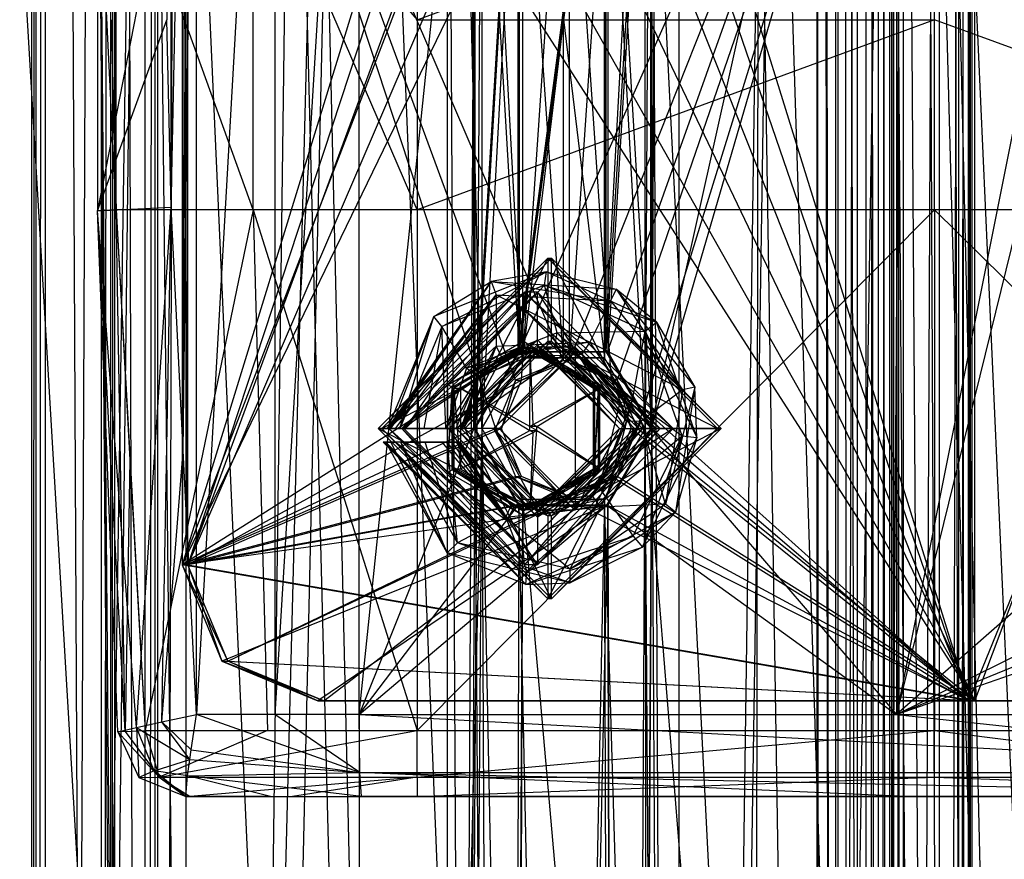
# Model space of a CAD drawing. Units: millimetres. Extents: x -7579 to 20113, y 2207 to 67750.
# Drawn here: x 6065 to 6101, y 21697 to 21728 of the extents above; entities that cross this region are included whole.
import ezdxf

# ---------------------------------------------------------------- set-up
doc = ezdxf.new("R2010")
doc.units = ezdxf.units.MM

msp = doc.modelspace()

# ---------------------------------------------------------------- linework, layer by layer
at = {"color": 7, "linetype": 'Continuous'}
for p, q in [((6065.538, 21945.3932), (6065.3823, 21510.3932)), ((6065.8816, 21945.3932), (6065.538, 21510.3932)), ((6065.8816, 21945.3932), (6067.9327, 21510.3932)), ((6068.2763, 21945.3932), (6067.9327, 21510.3932)), ((6068.432, 21945.3932), (6068.2763, 21510.3932)), ((6068.432, 21945.3932), (6069.5378, 21510.3932)), ((6070.0071, 21945.3932), (6069.5378, 21510.3932)), ((6069.9071, 21945.3932), (6069.9071, 21510.3932)), ((6080.6571, 21527.8932), (6069.9071, 21945.3932)), ((6070.0071, 21945.3932), (6070.0071, 21510.3932)), ((6071.0465, 21945.3932), (6070.0071, 21510.3932)), ((6095.7021, 21945.3932), (6089.1571, 21527.8932)), ((6094.9853, 21945.3932), (6089.1571, 21527.8932)), ((6094.9853, 21945.3932), (6094.9853, 21510.3932)), ((6096.0189, 21510.3932), (6094.9853, 21945.3932)), ((6094.9853, 21510.3932), (6096.0189, 21945.3932)), ((6098.7134, 21945.3932), (6095.7021, 21510.3932)), ((6095.7021, 21510.3932), (6095.7021, 21945.3932)), ((6095.7021, 21945.3932), (6098.7128, 21510.3932)), ((6096.0189, 21510.3932), (6096.0189, 21945.3932)), ((6096.0189, 21945.3932), (6096.4688, 21510.3932)), ((6096.0189, 21510.3932), (6096.4688, 21945.3932)), ((6096.8823, 21510.3932), (6096.4688, 21945.3932)), ((6096.4688, 21510.3932), (6096.4688, 21945.3932)), ((6096.4688, 21510.3932), (6096.8823, 21945.3932)), ((6096.8823, 21945.3932), (6096.8823, 21510.3932)), ((6097.038, 21510.3932), (6096.8823, 21945.3932)), ((6097.038, 21945.3932), (6096.8823, 21510.3932)), ((6097.038, 21510.3932), (6097.038, 21945.3932)), ((6097.3816, 21945.3932), (6097.038, 21510.3932)), ((6097.3816, 21510.3932), (6097.038, 21945.3932)), ((6097.3816, 21945.3932), (6097.3816, 21510.3932)), ((6099.4071, 21510.3932), (6097.3816, 21945.3932)), ((6097.3816, 21510.3932), (6099.4071, 21945.3932)), ((6098.7128, 21510.3932), (6098.7128, 21945.3932)), ((6099.9071, 21510.3932), (6098.7128, 21945.3932)), ((6099.9071, 21945.3932), (6098.7134, 21510.3932)), ((6098.7134, 21510.3932), (6098.7134, 21945.3932)), ((6099.4071, 21945.3932), (6099.4071, 21510.3932)), ((6099.7601, 21510.3932), (6099.4071, 21945.3932)), ((6099.4071, 21510.3932), (6099.7601, 21945.3932)), ((6099.7601, 21945.3932), (6099.9071, 21510.3932)), ((6099.7601, 21945.3932), (6099.7601, 21510.3932)), ((6099.7601, 21510.3932), (6099.9071, 21945.3932)), ((6099.9071, 21510.3932), (6099.9071, 21945.3932)), ((6080.6571, 21927.8932), (6069.9071, 21510.3932)), ((6080.6571, 21927.8932), (6071.0465, 21510.3932)), ((6080.6571, 21527.8932), (6080.6571, 21927.8932)), ((6081.6571, 21712.8932), (6080.6571, 21927.8932)), ((6089.1571, 21927.8932), (6087.9071, 21712.8932)), ((6089.1571, 21927.8932), (6088.1571, 21712.8932)), ((6089.1571, 21527.8932), (6089.1571, 21927.8932)), ((6089.1571, 21927.8932), (6095.7021, 21510.3932)), ((6104.0162, 21534.8932), (6094.9071, 21921.9576)), ((6094.9071, 21533.8288), (6094.9071, 21921.9576)), ((6065.3823, 21912.8932), (6065.3823, 21542.8932)), ((6065.538, 21912.8932), (6065.538, 21542.8932)), ((6065.8816, 21912.8932), (6065.8816, 21542.8932)), ((6067.9327, 21912.8932), (6067.9327, 21542.8932)), ((6068.2763, 21912.8932), (6068.2763, 21542.8932)), ((6068.432, 21912.8932), (6068.432, 21542.8932)), ((6069.5378, 21912.8932), (6069.5378, 21542.8932)), ((6071.0465, 21912.8932), (6071.0465, 21542.8932)), ((6094.9071, 21533.8288), (6094.2189, 21912.8932)), ((6094.2783, 21542.8932), (6094.2189, 21912.8932)), ((6094.2189, 21542.8932), (6094.2189, 21912.8932)), ((6094.9853, 21510.3932), (6094.2189, 21912.8932)), ((6094.9071, 21533.8288), (6094.2783, 21912.8932)), ((6097.2648, 21790.9578), (6095.3064, 21665.9356)), ((6097.2648, 21790.9578), (6102.6283, 21671.1769)), ((6097.2648, 21790.9578), (6100.5394, 21670.0572)), ((6097.2648, 21790.9578), (6098.0997, 21668.352)), ((6069.6129, 21779.0316), (6068.2848, 21690.8826)), ((6069.6129, 21779.0316), (6068.37, 21678.0751)), ((6069.6129, 21779.0316), (6074.0434, 21680.8977)), ((6069.6129, 21779.0316), (6070.6796, 21680.6173)), ((6067.5489, 21774.0643), (6067.2055, 21694.3664)), ((6067.5489, 21774.0643), (6068.2848, 21690.8826)), ((6067.5489, 21774.0643), (6068.2001, 21692.8622)), ((6075.2547, 21773.596), (6074.0434, 21680.8977)), ((6075.2547, 21773.596), (6077.4071, 21681.1781)), ((6095.3064, 21665.9356), (6095.2521, 21773.5529)), ((6062.6131, 21772.0283), (6067.2055, 21694.3664)), ((6077.4071, 21767.3899), (6081.0462, 21677.3995)), ((6091.97, 21662.7454), (6092.0995, 21766.3053)), ((6095.3064, 21665.9356), (6092.0995, 21766.3053)), ((6080.5874, 21764.7493), (6081.0462, 21677.3995)), ((6081.9071, 21712.8932), (6080.5874, 21764.7493)), ((6070.9508, 21712.0726), (6071.4383, 21753.3932)), ((6071.4383, 21702.3932), (6071.4383, 21753.3932)), ((6074.319, 21753.3932), (6071.4383, 21702.3932)), ((6077.4071, 21753.3932), (6074.319, 21702.3932)), ((6074.319, 21753.3932), (6074.319, 21702.3932)), ((6077.4071, 21702.3932), (6077.4071, 21753.3932)), ((6088.1124, 21712.8932), (6097.1338, 21753.3932)), ((6097.1338, 21753.3932), (6097.1338, 21702.3932)), ((6076.106, 21752.8932), (6100.0147, 21702.8932)), ((6083.2875, 21715.7066), (6099.7968, 21752.8932)), ((6100.0147, 21752.8932), (6085.125, 21715.3932)), ((6086.5268, 21715.7066), (6099.7968, 21752.8932)), ((6100.0147, 21752.8932), (6086.8857, 21714.6605)), ((6100.0147, 21752.8932), (6087.6155, 21712.8932)), ((6088.1448, 21712.8932), (6099.7968, 21752.8932)), ((6099.7968, 21702.8932), (6120.1882, 21752.8932)), ((6099.7968, 21702.8932), (6099.7968, 21752.8932)), ((6100.0147, 21702.8932), (6118.7069, 21752.8932)), ((6100.0147, 21702.8932), (6100.0147, 21752.8932)), ((6072.5839, 21751.4287), (6100.0147, 21702.8932)), ((6071.125, 21747.8932), (6070.9071, 21707.8932)), ((6070.9071, 21747.8932), (6070.9071, 21707.8932)), ((6071.125, 21707.8932), (6070.9071, 21747.8932)), ((6083.1465, 21714.6605), (6070.9071, 21747.8932)), ((6070.9071, 21747.8932), (6082.4167, 21712.8932)), ((6084.9071, 21715.3932), (6070.9071, 21747.8932)), ((6071.125, 21707.8932), (6071.125, 21747.8932)), ((6071.125, 21747.8932), (6100.0147, 21702.8932)), ((6070.512, 21721.018), (6070.9508, 21743.7137)), ((6070.9508, 21712.0726), (6070.9508, 21743.7137)), ((6081.6695, 21742.8932), (6070.9071, 21707.8932)), ((6082.6346, 21742.8932), (6071.125, 21707.8932)), ((6077.4071, 21702.3932), (6081.6231, 21742.8932)), ((6081.6571, 21742.8932), (6080.6571, 21527.8932)), ((6081.9071, 21742.8932), (6080.6571, 21527.8932)), ((6081.6231, 21712.8932), (6081.6231, 21742.8932)), ((6081.6571, 21742.8932), (6081.6571, 21712.8932)), ((6081.6571, 21742.8932), (6083.2843, 21715.709)), ((6081.9071, 21742.8932), (6081.9071, 21712.8932)), ((6081.9071, 21742.8932), (6083.4028, 21715.4878)), ((6086.4128, 21715.4874), (6087.9071, 21742.8932)), ((6086.4796, 21715.7149), (6088.1124, 21742.8932)), ((6088.1571, 21742.8932), (6086.5436, 21715.7011)), ((6087.3976, 21742.8932), (6099.7968, 21702.8932)), ((6087.9071, 21712.8932), (6087.9071, 21742.8932)), ((6091.97, 21662.7454), (6087.9071, 21742.8932)), ((6088.1124, 21712.8932), (6088.1124, 21742.8932)), ((6088.1571, 21742.8932), (6088.1571, 21712.8932)), ((6088.1571, 21742.8932), (6089.1571, 21527.8932)), ((6083.3644, 21741.1258), (6071.125, 21707.8932)), ((6084.9071, 21715.3932), (6083.1465, 21741.1258)), ((6085.125, 21715.3932), (6086.8857, 21741.1258)), ((6086.6678, 21741.1258), (6099.7968, 21702.8932)), ((6085.125, 21740.3932), (6071.125, 21707.8932)), ((6083.402, 21740.299), (6081.9071, 21712.8932)), ((6083.3644, 21714.6605), (6085.125, 21740.3932)), ((6083.402, 21740.299), (6083.402, 21715.4874)), ((6086.4128, 21740.2989), (6083.402, 21715.4874)), ((6083.4028, 21740.2985), (6086.4113, 21715.4883)), ((6083.4028, 21740.2985), (6083.4028, 21715.4878)), ((6084.9071, 21715.3932), (6084.9071, 21740.3932)), ((6086.6678, 21714.6605), (6084.9071, 21740.3932)), ((6084.9071, 21740.3932), (6099.7968, 21702.8932)), ((6085.125, 21715.3932), (6085.125, 21740.3932)), ((6086.4113, 21740.298), (6087.9071, 21712.8932)), ((6086.4113, 21740.298), (6086.4113, 21715.4883)), ((6086.4128, 21715.4874), (6086.4128, 21740.2989)), ((6086.5268, 21740.0797), (6070.9071, 21707.8932)), ((6083.2875, 21740.0797), (6070.9071, 21707.8932)), ((6081.6231, 21712.8932), (6083.2521, 21740.0754)), ((6083.2726, 21740.0842), (6081.6571, 21712.8932)), ((6083.2521, 21715.7109), (6083.2521, 21740.0754)), ((6083.2521, 21715.7109), (6086.4796, 21740.0715)), ((6083.2726, 21740.0842), (6083.2843, 21715.709)), ((6083.2726, 21740.0841), (6083.2843, 21715.709)), ((6086.5319, 21740.0784), (6083.2843, 21715.709)), ((6086.5318, 21740.0784), (6083.2843, 21715.709)), ((6083.2875, 21715.7066), (6086.5268, 21740.0797)), ((6086.4796, 21715.7149), (6086.4796, 21740.0715)), ((6086.5318, 21740.0784), (6086.5435, 21715.7012)), ((6088.1571, 21712.8932), (6086.5318, 21740.0784)), ((6086.5319, 21740.0784), (6086.5436, 21715.7011)), ((6103.8022, 21735.8398), (6097.1338, 21702.3932)), ((6067.8011, 21734.9023), (6067.8011, 21720.884)), ((6068.4857, 21720.9133), (6067.8011, 21734.9023)), ((6070.512, 21734.7684), (6067.8011, 21720.884)), ((6068.4857, 21720.9133), (6068.4857, 21734.8731)), ((6073.5156, 21720.9133), (6068.4857, 21734.8731)), ((6070.512, 21734.7684), (6070.3462, 21727.8941)), ((6070.512, 21721.018), (6070.512, 21734.7684)), ((6073.5156, 21734.8731), (6079.5341, 21727.8932)), ((6073.5156, 21720.9133), (6073.5156, 21734.8731)), ((6079.5341, 21720.9133), (6073.5156, 21734.8731)), ((6079.5341, 21734.8731), (6079.5341, 21727.8932)), ((6079.5341, 21727.8932), (6098.533, 21734.8731)), ((6098.533, 21727.8932), (6098.533, 21734.8731)), ((6067.8011, 21720.884), (6070.3462, 21727.8941)), ((6068.2992, 21727.8941), (6068.4857, 21720.9133)), ((6070.512, 21721.018), (6070.3462, 21727.8941)), ((6098.533, 21727.8932), (6079.5341, 21720.9133)), ((6079.5341, 21727.8932), (6098.533, 21727.8932)), ((6079.5341, 21727.8932), (6079.5341, 21720.9133)), ((6098.533, 21720.9133), (6098.533, 21727.8932)), ((6117.4998, 21720.9133), (6098.533, 21727.8932)), ((6103.2779, 21727.39), (6097.1338, 21702.3932)), ((6067.8011, 21720.884), (6070.512, 21721.018)), ((6069.2363, 21701.9221), (6070.512, 21721.018)), ((6070.1705, 21702.1233), (6070.512, 21721.018)), ((6070.9508, 21712.0726), (6070.512, 21721.018)), ((6068.4857, 21720.9133), (6067.8011, 21720.884)), ((6069.2363, 21701.9221), (6067.8011, 21720.884)), ((6068.5452, 21701.765), (6067.8011, 21720.884)), ((6068.8215, 21701.7755), (6067.8011, 21720.884)), ((6068.4857, 21720.9133), (6069.5584, 21701.8059)), ((6073.5156, 21720.9133), (6068.4857, 21720.9133)), ((6068.4857, 21720.9133), (6068.9908, 21711.7431)), ((6068.8215, 21701.7755), (6068.4857, 21720.9133)), ((6073.5156, 21720.9133), (6069.5584, 21701.8059)), ((6073.5156, 21720.9133), (6079.5341, 21701.8059)), ((6079.5341, 21720.9133), (6073.5156, 21720.9133)), ((6073.5156, 21720.9133), (6074.0439, 21701.8059)), ((6098.533, 21720.9133), (6079.5341, 21701.8059)), ((6098.533, 21720.9133), (6079.5341, 21720.9133)), ((6079.5341, 21720.9133), (6079.5341, 21701.8059)), ((6098.533, 21720.9133), (6117.9183, 21701.8059)), ((6117.4998, 21720.9133), (6098.533, 21720.9133)), ((6098.533, 21720.9133), (6098.533, 21701.8059)), ((6084.4714, 21719.1432), (6078.1057, 21712.8932)), ((6084.3319, 21719.1432), (6078.1057, 21712.8932)), ((6078.2452, 21712.8932), (6084.4714, 21719.1432)), ((6084.3319, 21719.1432), (6081.1441, 21712.8932)), ((6084.3319, 21719.1432), (6084.4714, 21719.1432)), ((6084.3319, 21719.1432), (6084.3319, 21716.0931)), ((6084.3319, 21719.1432), (6090.6976, 21712.8932)), ((6090.5581, 21712.8932), (6084.3319, 21719.1432)), ((6084.4714, 21716.0931), (6084.4714, 21719.1432)), ((6087.6592, 21712.8932), (6084.4714, 21719.1432)), ((6090.6976, 21712.8932), (6084.4714, 21719.1432)), ((6084.2812, 21718.6446), (6080.1444, 21716.9986)), ((6080.4449, 21716.6394), (6084.2812, 21718.6446)), ((6084.2812, 21718.6446), (6082.2539, 21718.2826)), ((6084.2128, 21718.1465), (6084.2812, 21718.6446)), ((6088.3264, 21716.7908), (6084.2812, 21718.6446)), ((6084.2812, 21718.6446), (6086.8437, 21718.0079)), ((6078.4524, 21712.8932), (6082.2539, 21718.2826)), ((6078.5066, 21712.8932), (6082.2539, 21718.2826)), ((6082.2539, 21718.2826), (6078.5599, 21712.8932)), ((6080.1444, 21716.9986), (6082.2539, 21718.2826)), ((6084.2128, 21718.1465), (6080.4449, 21716.6394)), ((6081.345, 21715.1103), (6084.2128, 21718.1465)), ((6082.2539, 21718.2826), (6086.8437, 21718.0079)), ((6082.2539, 21718.2826), (6086.6317, 21717.5775)), ((6082.2539, 21718.2826), (6082.444, 21717.8036)), ((6084.2128, 21718.1465), (6088.3264, 21716.7908)), ((6087.9046, 21716.467), (6084.2128, 21718.1465)), ((6084.6793, 21716.4023), (6084.2128, 21718.1465)), ((6078.4995, 21712.8932), (6083.4805, 21717.8932)), ((6078.4995, 21712.8932), (6083.9511, 21717.8932)), ((6078.5599, 21712.8932), (6082.444, 21717.8036)), ((6078.737, 21712.8932), (6082.444, 21717.8036)), ((6078.9702, 21712.8932), (6083.9511, 21717.8932)), ((6079.0449, 21712.8932), (6083.4805, 21717.8932)), ((6082.444, 21717.8036), (6079.1017, 21712.8932)), ((6082.444, 21717.8036), (6082.4401, 21715.9122)), ((6082.444, 21717.8036), (6086.6317, 21717.5775)), ((6082.444, 21717.8036), (6085.8737, 21716.0572)), ((6083.4282, 21717.2932), (6083.4805, 21717.8932)), ((6083.9511, 21717.8932), (6083.4805, 21717.8932)), ((6083.4805, 21717.8932), (6088.9321, 21712.8932)), ((6083.4805, 21717.8932), (6088.4615, 21712.8932)), ((6083.9511, 21717.8932), (6087.1888, 21712.8932)), ((6083.9511, 21716.1432), (6083.9511, 21717.8932)), ((6083.9511, 21717.8932), (6088.9321, 21712.8932)), ((6086.8437, 21718.0079), (6086.6317, 21717.5775)), ((6088.3264, 21716.7908), (6086.8437, 21718.0079)), ((6086.8437, 21718.0079), (6089.7274, 21714.4049)), ((6086.8437, 21718.0079), (6089.2815, 21714.3065)), ((6086.6317, 21717.5775), (6085.8737, 21716.0572)), ((6086.6317, 21717.5775), (6089.2815, 21714.3065)), ((6080.1444, 21716.9986), (6078.4524, 21712.8932)), ((6080.1444, 21716.9986), (6078.5662, 21712.8932)), ((6078.9052, 21712.8932), (6080.1444, 21716.9986)), ((6079.0449, 21712.8932), (6083.4282, 21717.2932)), ((6080.4449, 21716.6394), (6080.1444, 21716.9986)), ((6080.6687, 21714.4924), (6083.4282, 21717.2932)), ((6083.4282, 21717.2932), (6088.4615, 21712.8932)), ((6083.4282, 21717.2932), (6087.8115, 21712.8932)), ((6083.4282, 21717.2932), (6086.1877, 21714.4924)), ((6083.4282, 21716.0917), (6083.4282, 21717.2932)), ((6080.4449, 21716.6394), (6078.9052, 21712.8932)), ((6080.4449, 21716.6394), (6079.7791, 21712.8932)), ((6081.345, 21715.1103), (6080.4449, 21716.6394)), ((6080.5936, 21712.8932), (6080.4449, 21716.6394)), ((6087.9046, 21716.467), (6088.3264, 21716.7908)), ((6089.8084, 21712.5675), (6088.3264, 21716.7908)), ((6088.3264, 21716.7908), (6089.7274, 21714.4049)), ((6084.6793, 21716.4023), (6081.345, 21715.1103)), ((6084.5955, 21715.9134), (6084.6793, 21716.4023)), ((6084.6793, 21716.4023), (6087.9046, 21716.467)), ((6087.439, 21713.948), (6084.6793, 21716.4023)), ((6086.9884, 21713.8487), (6084.6793, 21716.4023)), ((6087.439, 21713.948), (6087.9046, 21716.467)), ((6087.9046, 21716.467), (6089.8084, 21712.5675)), ((6089.2703, 21712.6216), (6087.9046, 21716.467)), ((6084.4714, 21716.0931), (6078.2452, 21712.8932)), ((6078.9702, 21712.8932), (6083.9511, 21716.1432)), ((6079.1017, 21712.8932), (6082.4401, 21715.9122)), ((6080.6687, 21714.4924), (6083.4282, 21716.0917)), ((6083.4338, 21715.9215), (6080.6687, 21714.4924)), ((6080.7135, 21712.8932), (6083.9511, 21716.1432)), ((6080.7135, 21712.8932), (6083.9575, 21715.9664)), ((6080.7952, 21712.8932), (6082.4401, 21715.9122)), ((6080.8212, 21714.4073), (6083.4338, 21715.9215)), ((6081.1441, 21712.8932), (6084.3319, 21716.0931)), ((6082.4401, 21715.9122), (6081.2491, 21712.8932)), ((6081.2835, 21712.8932), (6084.4714, 21716.0931)), ((6081.2835, 21712.8932), (6084.3319, 21716.0931)), ((6084.5955, 21715.9134), (6081.345, 21715.1103)), ((6084.5955, 21715.9134), (6081.7671, 21714.7796)), ((6082.4401, 21715.9122), (6085.8737, 21716.0572)), ((6082.4401, 21715.9122), (6082.6488, 21715.4815)), ((6085.8737, 21716.0572), (6082.6488, 21715.4815)), ((6082.6488, 21715.4815), (6084.5955, 21715.9134)), ((6083.4338, 21715.9215), (6083.4282, 21716.0917)), ((6086.0465, 21714.4073), (6083.4282, 21716.0917)), ((6083.4282, 21716.0917), (6086.1877, 21714.4924)), ((6083.4456, 21715.8608), (6083.4338, 21715.9215)), ((6083.4338, 21715.9215), (6086.0465, 21714.4073)), ((6086.0059, 21714.377), (6083.4338, 21715.9215)), ((6083.9575, 21715.9664), (6083.9511, 21716.1432)), ((6083.9511, 21716.1432), (6086.9615, 21712.8932)), ((6083.9511, 21716.1432), (6087.1888, 21712.8932)), ((6083.9729, 21715.8932), (6083.9575, 21715.9664)), ((6083.9575, 21715.9664), (6086.9615, 21712.8932)), ((6084.3319, 21716.0931), (6084.4714, 21716.0931)), ((6084.3319, 21716.0931), (6087.5197, 21712.8932)), ((6084.3319, 21716.0931), (6090.5581, 21712.8932)), ((6084.4714, 21716.0931), (6087.6592, 21712.8932)), ((6087.5197, 21712.8932), (6084.4714, 21716.0931)), ((6086.9884, 21713.8487), (6084.5955, 21715.9134)), ((6085.5838, 21715.6223), (6084.5955, 21715.9134)), ((6085.8737, 21716.0572), (6085.5838, 21715.6223)), ((6089.2815, 21714.3065), (6085.8737, 21716.0572)), ((6085.8737, 21716.0572), (6087.7653, 21713.1564)), ((6083.2875, 21715.7066), (6070.9071, 21707.8932)), ((6080.7135, 21712.8932), (6083.9729, 21715.8932)), ((6083.4456, 21715.8608), (6080.8212, 21714.4073)), ((6083.4456, 21715.8608), (6080.8854, 21714.377)), ((6083.9729, 21715.8932), (6080.9843, 21712.8932)), ((6085.3291, 21715.8932), (6080.9843, 21712.8932)), ((6083.6897, 21715.8608), (6081.1294, 21714.377)), ((6081.1294, 21714.377), (6083.4456, 21715.8608)), ((6083.2521, 21715.7109), (6081.6231, 21712.8932)), ((6083.2843, 21715.709), (6081.6571, 21712.8932)), ((6081.6571, 21712.8932), (6083.2843, 21715.709)), ((6083.2521, 21715.7109), (6081.6695, 21712.8932)), ((6083.2875, 21715.7066), (6081.6695, 21712.8932)), ((6082.3405, 21712.8932), (6085.3291, 21715.8932)), ((6085.3456, 21715.7037), (6082.3405, 21712.8932)), ((6082.5458, 21712.8932), (6085.3456, 21715.7037)), ((6082.6488, 21715.4815), (6085.5838, 21715.6223)), ((6086.4796, 21715.7149), (6083.2521, 21715.7109)), ((6083.2875, 21715.7066), (6083.2521, 21715.7109)), ((6083.2843, 21715.709), (6083.2843, 21715.709)), ((6086.5436, 21715.7011), (6083.2843, 21715.709)), ((6086.5436, 21715.7011), (6083.2843, 21715.709)), ((6083.2843, 21715.709), (6086.5435, 21715.7012)), ((6083.2875, 21715.7066), (6086.4796, 21715.7149)), ((6083.2875, 21715.7066), (6086.5268, 21715.7066)), ((6083.6897, 21715.8608), (6083.4456, 21715.8608)), ((6086.0059, 21714.377), (6083.4456, 21715.8608)), ((6083.6737, 21712.9674), (6083.6897, 21715.8608)), ((6083.8017, 21713.0416), (6083.6897, 21715.8608)), ((6086.2499, 21714.377), (6083.6897, 21715.8608)), ((6083.6897, 21715.8608), (6086.0059, 21714.377)), ((6083.9729, 21715.8932), (6085.3291, 21715.8932)), ((6083.9729, 21715.8932), (6088.3177, 21712.8932)), ((6086.9615, 21712.8932), (6083.9729, 21715.8932)), ((6085.3456, 21715.7037), (6085.3291, 21715.8932)), ((6085.3291, 21715.8932), (6088.1455, 21712.8932)), ((6085.3291, 21715.8932), (6088.3177, 21712.8932)), ((6088.1455, 21712.8932), (6085.3456, 21715.7037)), ((6085.3456, 21710.0826), (6085.3456, 21715.7037)), ((6087.2225, 21713.1544), (6085.5838, 21715.6223)), ((6085.5838, 21715.6223), (6086.9884, 21713.8487)), ((6085.5838, 21715.6223), (6087.7653, 21713.1564)), ((6086.5268, 21715.7066), (6086.4796, 21715.7149)), ((6088.1124, 21712.8932), (6086.4796, 21715.7149)), ((6086.5268, 21715.7066), (6088.1124, 21712.8932)), ((6086.5268, 21715.7066), (6088.1448, 21712.8932)), ((6086.5435, 21715.7012), (6088.1571, 21712.8932)), ((6086.5436, 21715.7011), (6086.5435, 21715.7012)), ((6088.1571, 21712.8932), (6086.5436, 21715.7011)), ((6081.2491, 21712.8932), (6082.6488, 21715.4815)), ((6082.6488, 21715.4815), (6081.7671, 21714.7796)), ((6081.9071, 21712.8932), (6083.4028, 21715.4878)), ((6083.402, 21715.4874), (6081.9071, 21712.8932)), ((6084.9071, 21715.3932), (6083.1465, 21714.6605)), ((6083.3644, 21714.6605), (6085.125, 21715.3932)), ((6084.9071, 21715.3932), (6083.3644, 21714.6605)), ((6083.402, 21715.4874), (6083.4028, 21715.4878)), ((6086.4128, 21715.4874), (6083.402, 21715.4874)), ((6083.4028, 21715.4878), (6086.4113, 21715.4883)), ((6083.4028, 21715.4878), (6086.4128, 21715.4874)), ((6084.9071, 21715.3932), (6085.125, 21715.3932)), ((6086.6678, 21714.6605), (6084.9071, 21715.3932)), ((6085.125, 21715.3932), (6086.8857, 21714.6605)), ((6086.6678, 21714.6605), (6085.125, 21715.3932)), ((6087.9071, 21712.8932), (6086.4113, 21715.4883)), ((6086.4113, 21715.4883), (6086.4128, 21715.4874)), ((6087.9071, 21712.8932), (6086.4128, 21715.4874)), ((6081.345, 21715.1103), (6080.5936, 21712.8932)), ((6081.7671, 21714.7796), (6081.345, 21715.1103)), ((6083.3644, 21714.6605), (6071.125, 21707.8932)), ((6080.6687, 21714.4924), (6079.0449, 21712.8932)), ((6081.7671, 21714.7796), (6080.5936, 21712.8932)), ((6080.6687, 21711.2939), (6080.6687, 21714.4924)), ((6080.8212, 21714.4073), (6080.6687, 21714.4924)), ((6081.7671, 21714.7796), (6080.9588, 21712.8932)), ((6081.7671, 21714.7796), (6081.1382, 21712.8932)), ((6081.1945, 21712.8932), (6081.7671, 21714.7796)), ((6081.2491, 21712.8932), (6081.7671, 21714.7796)), ((6083.1465, 21714.6605), (6082.4167, 21712.8932)), ((6082.6346, 21712.8932), (6083.3644, 21714.6605)), ((6083.1465, 21714.6605), (6082.6346, 21712.8932)), ((6083.1465, 21714.6605), (6083.3644, 21714.6605)), ((6086.0465, 21714.4073), (6086.1877, 21714.4924)), ((6086.1877, 21714.4924), (6086.0465, 21711.379)), ((6086.1877, 21714.4924), (6087.8115, 21712.8932)), ((6086.1877, 21714.4924), (6086.1877, 21711.2939)), ((6086.6678, 21714.6605), (6087.3976, 21712.8932)), ((6086.6678, 21714.6605), (6099.7968, 21702.8932)), ((6086.8857, 21714.6605), (6086.6678, 21714.6605)), ((6086.8857, 21714.6605), (6087.6155, 21712.8932)), ((6086.8857, 21714.6605), (6087.3976, 21712.8932)), ((6080.6687, 21711.2939), (6080.8212, 21714.4073)), ((6080.8212, 21711.379), (6080.8212, 21714.4073)), ((6080.8212, 21714.4073), (6080.8854, 21714.377)), ((6080.8212, 21711.379), (6080.8854, 21714.377)), ((6080.8854, 21714.377), (6081.1294, 21714.377)), ((6080.8854, 21714.377), (6081.1294, 21711.4094)), ((6080.8854, 21714.377), (6080.8854, 21711.4094)), ((6081.1294, 21714.377), (6083.6737, 21712.819)), ((6083.6737, 21712.9674), (6081.1294, 21714.377)), ((6081.1294, 21714.377), (6081.1294, 21711.4094)), ((6083.8017, 21713.0416), (6086.2499, 21714.377)), ((6083.9297, 21712.9674), (6086.2499, 21714.377)), ((6086.0059, 21711.4094), (6086.0465, 21714.4073)), ((6086.0059, 21714.377), (6086.0465, 21714.4073)), ((6086.2499, 21714.377), (6086.0059, 21714.377)), ((6086.0059, 21711.4094), (6086.0059, 21714.377)), ((6086.2499, 21714.377), (6086.0059, 21711.4094)), ((6086.0465, 21714.4073), (6086.0465, 21711.379)), ((6086.2499, 21711.4094), (6086.2499, 21714.377)), ((6089.2815, 21714.3065), (6087.7653, 21713.1564)), ((6089.7274, 21714.4049), (6088.6586, 21710.1176)), ((6089.2815, 21714.3065), (6088.6586, 21710.1176)), ((6089.7274, 21714.4049), (6089.0163, 21709.8191)), ((6089.7274, 21714.4049), (6089.2815, 21714.3065)), ((6089.8084, 21712.5675), (6089.7274, 21714.4049)), ((6086.2268, 21710.7432), (6087.439, 21713.948)), ((6086.2268, 21710.7432), (6086.9884, 21713.8487)), ((6086.4896, 21710.3402), (6087.439, 21713.948)), ((6086.9884, 21713.8487), (6087.439, 21713.948)), ((6087.2225, 21713.1544), (6086.9884, 21713.8487)), ((6087.439, 21713.948), (6089.2703, 21712.6216)), ((6083.6737, 21712.9674), (6083.8017, 21713.0416)), ((6083.9297, 21712.9674), (6083.8017, 21713.0416)), ((6087.7653, 21713.1564), (6085.9684, 21710.4389)), ((6087.2225, 21713.1544), (6085.9684, 21710.4389)), ((6086.2268, 21710.7432), (6087.2225, 21713.1544)), ((6087.7653, 21713.1564), (6086.2631, 21710.0046)), ((6087.7653, 21713.1564), (6087.2225, 21713.1544)), ((6088.6586, 21710.1176), (6087.7653, 21713.1564)), ((6070.9071, 21707.8932), (6082.4167, 21712.8932)), ((6081.6695, 21712.8932), (6070.9071, 21707.8932)), ((6082.6346, 21712.8932), (6071.125, 21707.8932)), ((6081.6231, 21712.8932), (6077.4071, 21702.3932)), ((6078.1057, 21712.8932), (6084.3319, 21706.6432)), ((6078.1057, 21712.8932), (6084.3319, 21709.6932)), ((6078.2452, 21712.8932), (6078.1057, 21712.8932)), ((6078.1057, 21712.8932), (6079.1017, 21712.8932)), ((6084.4714, 21706.6432), (6078.2452, 21712.8932)), ((6081.2835, 21712.8932), (6078.2452, 21712.8932)), ((6078.2452, 21712.8932), (6084.3319, 21706.6432)), ((6078.4524, 21712.8932), (6078.5066, 21712.8932)), ((6078.5662, 21712.8932), (6078.4524, 21712.8932)), ((6083.4805, 21707.8932), (6078.4995, 21712.8932)), ((6083.4282, 21708.4932), (6078.4995, 21712.8932)), ((6078.9702, 21712.8932), (6078.4995, 21712.8932)), ((6078.4995, 21712.8932), (6079.0449, 21712.8932)), ((6078.5066, 21712.8932), (6078.5599, 21712.8932)), ((6078.5662, 21712.8932), (6078.5066, 21712.8932)), ((6078.5599, 21712.8932), (6078.737, 21712.8932)), ((6078.5662, 21712.8932), (6078.5599, 21712.8932)), ((6078.9052, 21712.8932), (6078.5662, 21712.8932)), ((6078.737, 21712.8932), (6078.5662, 21712.8932)), ((6078.9052, 21712.8932), (6078.737, 21712.8932)), ((6078.737, 21712.8932), (6079.1017, 21712.8932)), ((6079.7791, 21712.8932), (6078.9052, 21712.8932)), ((6079.1017, 21712.8932), (6078.9052, 21712.8932)), ((6083.9511, 21707.8932), (6078.9702, 21712.8932)), ((6080.7135, 21712.8932), (6078.9702, 21712.8932)), ((6083.4805, 21707.8932), (6078.9702, 21712.8932)), ((6083.4282, 21708.4932), (6079.0449, 21712.8932)), ((6079.0449, 21712.8932), (6080.6687, 21711.2939)), ((6079.1017, 21712.8932), (6080.7952, 21712.8932)), ((6079.7791, 21712.8932), (6079.1017, 21712.8932)), ((6080.5936, 21712.8932), (6079.1017, 21712.8932)), ((6080.5936, 21712.8932), (6079.7791, 21712.8932)), ((6080.9588, 21712.8932), (6080.5936, 21712.8932)), ((6080.7952, 21712.8932), (6080.5936, 21712.8932)), ((6081.6571, 21712.8932), (6080.6571, 21527.8932)), ((6081.9071, 21712.8932), (6080.6571, 21527.8932)), ((6080.9843, 21712.8932), (6080.7135, 21712.8932)), ((6083.9511, 21709.6432), (6080.7135, 21712.8932)), ((6083.9511, 21707.8932), (6080.7135, 21712.8932)), ((6080.7952, 21712.8932), (6081.1441, 21712.8932)), ((6080.7952, 21712.8932), (6081.2491, 21712.8932)), ((6080.7952, 21712.8932), (6081.1346, 21712.8932)), ((6080.9588, 21712.8932), (6080.7952, 21712.8932)), ((6081.1382, 21712.8932), (6080.9588, 21712.8932)), ((6080.9588, 21712.8932), (6081.1346, 21712.8932)), ((6082.3405, 21712.8932), (6080.9843, 21712.8932)), ((6083.9575, 21709.82), (6080.9843, 21712.8932)), ((6080.9843, 21712.8932), (6083.9729, 21709.8932)), ((6083.9511, 21709.6432), (6080.9843, 21712.8932)), ((6081.9071, 21712.8932), (6081.0462, 21677.3995)), ((6081.1294, 21711.4094), (6083.6737, 21712.819)), ((6081.1294, 21711.4094), (6083.8017, 21712.7448)), ((6081.1382, 21712.8932), (6081.1346, 21712.8932)), ((6081.1346, 21712.8932), (6081.1945, 21712.8932)), ((6081.1346, 21712.8932), (6081.2491, 21712.8932)), ((6081.1945, 21712.8932), (6081.1382, 21712.8932)), ((6084.4714, 21709.6932), (6081.1441, 21712.8932)), ((6081.1441, 21712.8932), (6084.3319, 21709.6932)), ((6081.1441, 21712.8932), (6081.2835, 21712.8932)), ((6081.2491, 21712.8932), (6081.1945, 21712.8932)), ((6084.4714, 21709.6932), (6081.2835, 21712.8932)), ((6084.4714, 21706.6432), (6081.2835, 21712.8932)), ((6081.6231, 21712.8932), (6083.2451, 21710.0797)), ((6081.6231, 21712.8932), (6083.2875, 21710.0797)), ((6081.6231, 21712.8932), (6081.6695, 21712.8932)), ((6081.6571, 21712.8932), (6082.7756, 21531.5687)), ((6081.6571, 21712.8932), (6083.2726, 21710.0842)), ((6081.6571, 21712.8932), (6083.2726, 21710.0841)), ((6081.6571, 21712.8932), (6082.7757, 21531.5688)), ((6083.2875, 21710.0797), (6081.6695, 21712.8932)), ((6081.9071, 21712.8932), (6082.7792, 21531.572)), ((6081.9071, 21712.8932), (6083.403, 21710.298)), ((6081.9071, 21712.8932), (6083.4038, 21710.2976)), ((6081.9071, 21712.8932), (6083.1294, 21653.033)), ((6082.5458, 21712.8932), (6082.3405, 21712.8932)), ((6085.3291, 21709.8932), (6082.3405, 21712.8932)), ((6082.3405, 21712.8932), (6083.9729, 21709.8932)), ((6082.4167, 21712.8932), (6083.3644, 21711.1258)), ((6082.4167, 21712.8932), (6083.1465, 21711.1258)), ((6082.4167, 21712.8932), (6082.6346, 21712.8932)), ((6085.3456, 21710.0826), (6082.5458, 21712.8932)), ((6085.3291, 21709.8932), (6082.5458, 21712.8932)), ((6083.3644, 21711.1258), (6082.6346, 21712.8932)), ((6087.8115, 21712.8932), (6083.4282, 21708.4932)), ((6088.4615, 21712.8932), (6083.4805, 21707.8932)), ((6087.8115, 21712.8932), (6083.4805, 21707.8932)), ((6083.6737, 21712.819), (6083.6737, 21712.9674)), ((6083.9297, 21712.819), (6083.6737, 21712.9674)), ((6083.9297, 21712.9674), (6083.6737, 21712.9674)), ((6083.6737, 21712.819), (6083.9297, 21712.819)), ((6083.8017, 21712.7448), (6083.6737, 21712.819)), ((6083.6897, 21709.9256), (6083.9297, 21712.819)), ((6083.6897, 21709.9256), (6083.8017, 21712.7448)), ((6083.8017, 21712.7448), (6083.9297, 21712.819)), ((6083.9297, 21712.819), (6083.9297, 21712.9674)), ((6086.2499, 21711.4094), (6083.9297, 21712.9674)), ((6083.9297, 21712.819), (6086.2499, 21711.4094)), ((6087.1888, 21712.8932), (6083.9511, 21709.6432)), ((6088.9321, 21712.8932), (6083.9511, 21707.8932)), ((6088.9321, 21712.8932), (6083.9511, 21709.6432)), ((6088.4615, 21712.8932), (6083.9511, 21707.8932)), ((6087.1888, 21712.8932), (6083.9575, 21709.82)), ((6086.9615, 21712.8932), (6083.9729, 21709.8932)), ((6083.9729, 21709.8932), (6087.1888, 21712.8932)), ((6087.5197, 21712.8932), (6084.3319, 21706.6432)), ((6084.3319, 21709.6932), (6087.5197, 21712.8932)), ((6090.5581, 21712.8932), (6084.3319, 21706.6432)), ((6084.3319, 21709.6932), (6087.6592, 21712.8932)), ((6090.6976, 21712.8932), (6084.4714, 21709.6932)), ((6084.4714, 21706.6432), (6090.6976, 21712.8932)), ((6084.4714, 21706.6432), (6090.5581, 21712.8932)), ((6087.6592, 21712.8932), (6084.4714, 21709.6932)), ((6088.3177, 21712.8932), (6085.3291, 21709.8932)), ((6086.9615, 21712.8932), (6085.3291, 21709.8932)), ((6088.1455, 21712.8932), (6085.3456, 21710.0826)), ((6088.3177, 21712.8932), (6085.3456, 21710.0826)), ((6087.8115, 21712.8932), (6086.1877, 21711.2939)), ((6087.9071, 21712.8932), (6086.4123, 21710.299)), ((6086.4138, 21710.2999), (6087.9071, 21712.8932)), ((6086.4985, 21710.0828), (6088.1124, 21712.8932)), ((6086.4985, 21710.0828), (6088.1448, 21712.8932)), ((6088.1448, 21712.8932), (6086.5268, 21710.0797)), ((6088.1571, 21712.8932), (6086.5318, 21710.0784)), ((6088.1571, 21712.8932), (6086.5319, 21710.0784)), ((6087.6155, 21712.8932), (6086.6678, 21711.1258)), ((6086.6678, 21711.1258), (6087.3976, 21712.8932)), ((6087.6155, 21712.8932), (6086.8857, 21711.1258)), ((6086.9615, 21712.8932), (6088.3177, 21712.8932)), ((6086.9615, 21712.8932), (6087.1888, 21712.8932)), ((6087.0408, 21531.568), (6088.1571, 21712.8932)), ((6088.1571, 21712.8932), (6087.0409, 21531.5679)), ((6087.0463, 21531.5654), (6087.9071, 21712.8932)), ((6087.1888, 21712.8932), (6088.9321, 21712.8932)), ((6087.6155, 21712.8932), (6087.3976, 21712.8932)), ((6099.7968, 21702.8932), (6087.3976, 21712.8932)), ((6087.6592, 21712.8932), (6087.5197, 21712.8932)), ((6087.5197, 21712.8932), (6090.5581, 21712.8932)), ((6100.0147, 21702.8932), (6087.6155, 21712.8932)), ((6090.6976, 21712.8932), (6087.6592, 21712.8932)), ((6088.4615, 21712.8932), (6087.8115, 21712.8932)), ((6089.1571, 21527.8932), (6087.9071, 21712.8932)), ((6087.9071, 21712.8932), (6091.97, 21662.7454)), ((6087.9071, 21712.8932), (6087.9445, 21658.5704)), ((6088.1124, 21712.8932), (6097.1338, 21702.3932)), ((6088.1448, 21712.8932), (6088.1124, 21712.8932)), ((6088.1448, 21712.8932), (6099.7968, 21702.8932)), ((6088.3177, 21712.8932), (6088.1455, 21712.8932)), ((6088.1571, 21712.8932), (6089.1571, 21527.8932)), ((6088.9321, 21712.8932), (6088.4615, 21712.8932)), ((6090.5581, 21712.8932), (6090.6976, 21712.8932)), ((6078.2851, 21712.3932), (6083.5304, 21707.1625)), ((6078.3392, 21712.3932), (6078.2851, 21712.3932)), ((6078.2851, 21712.3932), (6078.7402, 21712.3932)), ((6078.3993, 21712.3932), (6078.2851, 21712.3932)), ((6078.3392, 21712.3932), (6083.5304, 21707.1625)), ((6078.3993, 21712.3932), (6078.3392, 21712.3932)), ((6078.3925, 21712.3932), (6078.3392, 21712.3932)), ((6078.3925, 21712.3932), (6083.5304, 21707.1625)), ((6078.57, 21712.3932), (6078.3925, 21712.3932)), ((6080.6415, 21708.3279), (6078.3925, 21712.3932)), ((6078.3925, 21712.3932), (6078.3993, 21712.3932)), ((6078.57, 21712.3932), (6078.3993, 21712.3932)), ((6078.7402, 21712.3932), (6078.3993, 21712.3932)), ((6080.6415, 21708.3279), (6078.57, 21712.3932)), ((6078.9367, 21712.3932), (6078.57, 21712.3932)), ((6078.57, 21712.3932), (6078.7402, 21712.3932)), ((6078.9367, 21712.3932), (6078.7402, 21712.3932)), ((6078.7402, 21712.3932), (6083.5304, 21707.1625)), ((6078.7402, 21712.3932), (6083.5703, 21707.6557)), ((6079.618, 21712.3932), (6078.7402, 21712.3932)), ((6078.7402, 21712.3932), (6082.832, 21709.5275)), ((6081.0215, 21708.6997), (6078.9367, 21712.3932)), ((6080.6415, 21708.3279), (6078.9367, 21712.3932)), ((6079.8326, 21712.3932), (6078.9367, 21712.3932)), ((6078.9367, 21712.3932), (6079.618, 21712.3932)), ((6079.8326, 21712.3932), (6079.618, 21712.3932)), ((6079.618, 21712.3932), (6080.4413, 21712.3932)), ((6079.6181, 21712.3932), (6080.4413, 21712.3932)), ((6081.0215, 21708.6997), (6079.8326, 21712.3932)), ((6080.6431, 21712.3932), (6079.8326, 21712.3932)), ((6080.4413, 21712.3932), (6079.8326, 21712.3932)), ((6080.4413, 21712.3932), (6082.832, 21709.5275)), ((6080.4413, 21712.3932), (6080.8116, 21712.3932)), ((6080.6431, 21712.3932), (6080.4413, 21712.3932)), ((6081.0215, 21708.6997), (6080.6431, 21712.3932)), ((6082.78, 21709.6312), (6080.6431, 21712.3932)), ((6080.9876, 21712.3932), (6080.6431, 21712.3932)), ((6080.6431, 21712.3932), (6080.8116, 21712.3932)), ((6080.9876, 21712.3932), (6080.8116, 21712.3932)), ((6080.8116, 21712.3932), (6080.9925, 21712.3932)), ((6080.8116, 21712.3932), (6082.832, 21709.5275)), ((6082.78, 21709.6312), (6080.9876, 21712.3932)), ((6081.1035, 21712.3932), (6080.9876, 21712.3932)), ((6080.9876, 21712.3932), (6080.9925, 21712.3932)), ((6080.9925, 21712.3932), (6082.832, 21709.5275)), ((6080.9925, 21712.3932), (6083.1032, 21709.9819)), ((6080.9925, 21712.3932), (6082.9875, 21710.0674)), ((6081.0481, 21712.3932), (6080.9925, 21712.3932)), ((6081.1035, 21712.3932), (6081.0481, 21712.3932)), ((6082.9875, 21710.0674), (6081.0488, 21712.3932)), ((6081.1035, 21712.3932), (6081.0488, 21712.3932)), ((6082.78, 21709.6312), (6081.1035, 21712.3932)), ((6082.9875, 21710.0674), (6081.1035, 21712.3932)), ((6086.4896, 21710.3402), (6089.2703, 21712.6216)), ((6087.4667, 21708.9399), (6089.2703, 21712.6216)), ((6089.2703, 21712.6216), (6087.8104, 21708.5412)), ((6087.8104, 21708.5412), (6089.8084, 21712.5675)), ((6089.8084, 21712.5675), (6089.0163, 21709.8191)), ((6089.2703, 21712.6216), (6089.8084, 21712.5675)), ((6070.1705, 21702.1233), (6070.9508, 21712.0726)), ((6071.4383, 21702.3932), (6070.9508, 21712.0726)), ((6068.9908, 21711.7431), (6068.8215, 21701.7755)), ((6068.9908, 21711.7431), (6069.5584, 21701.8059)), ((6080.6687, 21711.2939), (6080.8212, 21711.379)), ((6083.4282, 21708.4932), (6080.6687, 21711.2939)), ((6083.4282, 21709.6947), (6080.6687, 21711.2939)), ((6080.8212, 21711.379), (6080.8854, 21711.4094)), ((6083.4282, 21709.6947), (6080.8212, 21711.379)), ((6083.4339, 21709.8649), (6080.8212, 21711.379)), ((6080.8854, 21711.4094), (6081.1294, 21711.4094)), ((6080.8854, 21711.4094), (6083.6897, 21709.9256)), ((6080.8854, 21711.4094), (6083.4456, 21709.9256)), ((6083.4339, 21709.8649), (6080.8854, 21711.4094)), ((6081.1294, 21711.4094), (6083.6897, 21709.9256)), ((6086.1877, 21711.2939), (6083.4282, 21708.4932)), ((6086.1877, 21711.2939), (6083.4282, 21709.6947)), ((6086.0465, 21711.379), (6083.4339, 21709.8649)), ((6086.1877, 21711.2939), (6083.4339, 21709.8649)), ((6083.4456, 21709.9256), (6086.2499, 21711.4094)), ((6083.4456, 21709.9256), (6086.0059, 21711.4094)), ((6086.0465, 21711.379), (6083.4456, 21709.9256)), ((6083.6897, 21709.9256), (6086.2499, 21711.4094)), ((6086.0059, 21711.4094), (6086.0465, 21711.379)), ((6086.2499, 21711.4094), (6086.0059, 21711.4094)), ((6086.0465, 21711.379), (6086.1877, 21711.2939)), ((6070.9071, 21707.8932), (6083.1465, 21711.1258)), ((6083.3644, 21711.1258), (6071.125, 21707.8932)), ((6072.5839, 21704.3576), (6086.8857, 21711.1258)), ((6076.106, 21702.8932), (6086.8857, 21711.1258)), ((6085.125, 21710.3932), (6083.1465, 21711.1258)), ((6083.1465, 21711.1258), (6083.3644, 21711.1258)), ((6083.1465, 21711.1258), (6084.9071, 21710.3932)), ((6085.125, 21710.3932), (6083.3644, 21711.1258)), ((6084.9071, 21710.3932), (6086.6678, 21711.1258)), ((6086.8857, 21711.1258), (6084.9071, 21710.3932)), ((6086.8857, 21711.1258), (6085.125, 21710.3932)), ((6086.8857, 21711.1258), (6086.6678, 21711.1258)), ((6099.7968, 21702.8932), (6086.6678, 21711.1258)), ((6100.0147, 21702.8932), (6086.8857, 21711.1258)), ((6083.1032, 21709.9819), (6086.2268, 21710.7432)), ((6085.9684, 21710.4389), (6086.2268, 21710.7432)), ((6086.4896, 21710.3402), (6086.2268, 21710.7432)), ((6070.9071, 21707.8932), (6084.9071, 21710.3932)), ((6085.125, 21710.3932), (6071.125, 21707.8932)), ((6072.5839, 21704.3576), (6085.125, 21710.3932)), ((6086.4138, 21710.2999), (6082.7792, 21531.572)), ((6083.403, 21710.298), (6082.7792, 21531.572)), ((6082.832, 21709.5275), (6086.4896, 21710.3402)), ((6085.9684, 21710.4389), (6082.9875, 21710.0674)), ((6085.9684, 21710.4389), (6083.1032, 21709.9819)), ((6083.1032, 21709.9819), (6086.4896, 21710.3402)), ((6083.4038, 21710.2976), (6083.1294, 21653.033)), ((6083.403, 21710.298), (6086.4138, 21710.2999)), ((6083.403, 21710.298), (6086.4123, 21710.299)), ((6083.4038, 21710.2976), (6083.403, 21710.298)), ((6083.4038, 21710.2976), (6086.4123, 21710.299)), ((6083.4038, 21710.2976), (6087.9445, 21658.5704)), ((6083.5703, 21707.6557), (6086.4896, 21710.3402)), ((6084.9071, 21710.3932), (6085.125, 21710.3932)), ((6099.7968, 21702.8932), (6084.9071, 21710.3932)), ((6088.6586, 21710.1176), (6085.1526, 21707.732)), ((6086.2631, 21710.0046), (6085.9684, 21710.4389)), ((6088.6586, 21710.1176), (6086.2631, 21710.0046)), ((6086.4123, 21710.299), (6086.4138, 21710.2999)), ((6087.9445, 21658.5704), (6086.4123, 21710.299)), ((6087.0463, 21531.5654), (6086.4138, 21710.2999)), ((6086.4896, 21710.3402), (6087.4667, 21708.9399)), ((6089.0163, 21709.8191), (6088.6586, 21710.1176)), ((6105.9477, 21710.1485), (6097.1338, 21702.3932)), ((6083.2875, 21710.0797), (6070.9071, 21707.8932)), ((6086.5268, 21710.0797), (6070.9071, 21707.8932)), ((6086.5268, 21710.0797), (6072.366, 21704.3576)), ((6086.5268, 21710.0797), (6075.8881, 21702.8932)), ((6077.4071, 21702.3932), (6086.4985, 21710.0828)), ((6077.4071, 21702.3932), (6083.2451, 21710.0797)), ((6083.2726, 21710.0842), (6082.7756, 21531.5687)), ((6086.5319, 21710.0784), (6082.7756, 21531.5687)), ((6083.2726, 21710.0841), (6082.7757, 21531.5688)), ((6082.9875, 21710.0674), (6082.78, 21709.6312)), ((6086.2631, 21710.0046), (6082.78, 21709.6312)), ((6082.832, 21709.5275), (6083.1032, 21709.9819)), ((6086.2631, 21710.0046), (6082.9875, 21710.0674)), ((6083.1032, 21709.9819), (6082.9875, 21710.0674)), ((6083.2451, 21710.0797), (6086.4985, 21710.0828)), ((6083.2451, 21710.0797), (6086.5268, 21710.0797)), ((6083.2875, 21710.0797), (6083.2451, 21710.0797)), ((6083.2726, 21710.0842), (6086.5319, 21710.0784)), ((6083.2726, 21710.0841), (6083.2726, 21710.0842)), ((6083.2726, 21710.0842), (6086.5318, 21710.0784)), ((6086.5318, 21710.0784), (6083.2726, 21710.0841)), ((6087.0408, 21531.568), (6083.2726, 21710.0841)), ((6086.5268, 21710.0797), (6083.2875, 21710.0797)), ((6083.4282, 21709.6947), (6083.4339, 21709.8649)), ((6083.4339, 21709.8649), (6083.4456, 21709.9256)), ((6083.4456, 21709.9256), (6083.6897, 21709.9256)), ((6083.9575, 21709.82), (6083.9511, 21709.6432)), ((6083.9729, 21709.8932), (6083.9575, 21709.82)), ((6085.3291, 21709.8932), (6083.9729, 21709.8932)), ((6085.1526, 21707.732), (6086.2631, 21710.0046)), ((6089.0163, 21709.8191), (6085.1526, 21707.732)), ((6089.0163, 21709.8191), (6085.158, 21707.2327)), ((6085.3456, 21710.0826), (6085.3291, 21709.8932)), ((6086.4985, 21710.0828), (6097.1338, 21702.3932)), ((6086.5268, 21710.0797), (6086.4985, 21710.0828)), ((6086.5268, 21710.0797), (6099.7968, 21702.8932)), ((6086.5318, 21710.0784), (6086.5319, 21710.0784)), ((6087.0408, 21531.568), (6086.5318, 21710.0784)), ((6086.5319, 21710.0784), (6087.0409, 21531.5679)), ((6087.8104, 21708.5412), (6089.0163, 21709.8191)), ((6082.78, 21709.6312), (6081.0215, 21708.6997)), ((6085.1526, 21707.732), (6082.78, 21709.6312)), ((6082.832, 21709.5275), (6083.5703, 21707.6557)), ((6083.4282, 21708.4932), (6083.4282, 21709.6947)), ((6083.9511, 21709.6432), (6083.9511, 21707.8932)), ((6084.3319, 21709.6932), (6084.3319, 21706.6432)), ((6084.4714, 21709.6932), (6084.3319, 21709.6932)), ((6084.4714, 21706.6432), (6084.4714, 21709.6932)), ((6081.0215, 21708.6997), (6080.6415, 21708.3279)), ((6085.158, 21707.2327), (6081.0215, 21708.6997)), ((6085.1526, 21707.732), (6081.0215, 21708.6997)), ((6083.5304, 21707.1625), (6087.4667, 21708.9399)), ((6083.5703, 21707.6557), (6087.4667, 21708.9399)), ((6087.4667, 21708.9399), (6087.8104, 21708.5412)), ((6083.5304, 21707.1625), (6080.6415, 21708.3279)), ((6085.158, 21707.2327), (6080.6415, 21708.3279)), ((6083.4805, 21707.8932), (6083.4282, 21708.4932)), ((6083.5304, 21707.1625), (6087.8104, 21708.5412)), ((6087.8104, 21708.5412), (6085.158, 21707.2327)), ((6070.9071, 21707.8932), (6071.125, 21707.8932)), ((6070.9071, 21707.8932), (6072.366, 21704.3576)), ((6070.9071, 21707.8932), (6072.5839, 21704.3576)), ((6099.7968, 21702.8932), (6070.9071, 21707.8932)), ((6072.5839, 21704.3576), (6071.125, 21707.8932)), ((6071.125, 21707.8932), (6072.366, 21704.3576)), ((6071.125, 21707.8932), (6100.0147, 21702.8932)), ((6083.9511, 21707.8932), (6083.4805, 21707.8932)), ((6083.5304, 21707.1625), (6083.5703, 21707.6557)), ((6085.158, 21707.2327), (6085.1526, 21707.732)), ((6097.1338, 21702.3932), (6107.9036, 21707.715)), ((6097.1338, 21702.3932), (6109.7531, 21707.5873)), ((6083.5304, 21707.1625), (6085.158, 21707.2327)), ((6097.1338, 21702.3932), (6111.6027, 21707.4596)), ((6084.4714, 21706.6432), (6084.3319, 21706.6432)), ((6072.366, 21704.3576), (6072.5839, 21704.3576)), ((6072.366, 21704.3576), (6075.8881, 21702.8932)), ((6076.106, 21702.8932), (6072.366, 21704.3576)), ((6099.7968, 21702.8932), (6072.366, 21704.3576)), ((6075.8881, 21702.8932), (6072.5839, 21704.3576)), ((6076.106, 21702.8932), (6072.5839, 21704.3576)), ((6072.5839, 21704.3576), (6100.0147, 21702.8932)), ((6100.0147, 21702.8932), (6075.8881, 21702.8932)), ((6075.8881, 21702.8932), (6076.106, 21702.8932)), ((6099.7968, 21702.8932), (6075.8881, 21702.8932)), ((6076.106, 21702.8932), (6100.0147, 21702.8932)), ((6076.106, 21702.8932), (6099.7968, 21702.8932)), ((6100.0147, 21702.8932), (6099.7968, 21702.8932)), ((6099.7968, 21702.8932), (6120.1882, 21702.8932)), ((6118.7069, 21702.8932), (6100.0147, 21702.8932)), ((6120.1882, 21702.8932), (6100.0147, 21702.8932)), ((6070.1705, 21702.1233), (6071.4383, 21702.3932)), ((6071.2419, 21701.1051), (6071.4383, 21702.3932)), ((6077.4328, 21700.2719), (6071.4383, 21702.3932)), ((6074.319, 21702.3932), (6071.4383, 21702.3932)), ((6077.4328, 21700.2719), (6074.319, 21702.3932)), ((6077.4071, 21702.3932), (6074.319, 21702.3932)), ((6077.4328, 21700.2719), (6077.4071, 21702.3932)), ((6077.4071, 21702.3932), (6116.8357, 21700.2719)), ((6077.4071, 21702.3932), (6097.1338, 21702.3932)), ((6077.4071, 21702.3932), (6077.4071, 21681.1781)), ((6097.1338, 21702.3932), (6116.8357, 21700.2719)), ((6097.1338, 21702.3932), (6116.6564, 21702.3932)), ((6068.5452, 21701.765), (6069.2363, 21701.9221)), ((6068.8215, 21701.7755), (6069.5584, 21701.8059)), ((6069.2363, 21701.9221), (6070.1705, 21702.1233)), ((6069.2363, 21701.9221), (6069.3185, 21700.0819)), ((6069.8859, 21700.3261), (6069.2363, 21701.9221)), ((6069.2363, 21701.9221), (6071.1909, 21700.7476)), ((6069.5584, 21701.8059), (6074.0439, 21701.8059)), ((6069.5584, 21701.8059), (6070.0622, 21700.0948)), ((6074.0439, 21701.8059), (6070.0622, 21700.0948)), ((6070.0622, 21700.0948), (6079.5341, 21701.8059)), ((6071.1909, 21700.7476), (6070.1705, 21702.1233)), ((6070.1705, 21702.1233), (6071.2419, 21701.1051)), ((6074.0439, 21701.8059), (6079.5341, 21701.8059)), ((6079.5341, 21701.8059), (6098.533, 21701.8059)), ((6079.5341, 21700.0948), (6079.5341, 21701.8059)), ((6079.5341, 21700.0948), (6098.533, 21701.8059)), ((6098.533, 21701.8059), (6117.9183, 21701.8059)), ((6098.533, 21701.8059), (6112.3641, 21700.0948)), ((6098.533, 21700.0948), (6098.533, 21701.8059)), ((6068.8215, 21701.7755), (6068.5452, 21701.765)), ((6068.5452, 21701.765), (6070.0622, 21700.0948)), ((6068.5452, 21701.765), (6069.3185, 21700.0819)), ((6068.8215, 21701.7755), (6070.0622, 21700.0948)), ((6071.1909, 21700.7476), (6071.2419, 21701.1051)), ((6071.2419, 21701.1051), (6077.4328, 21700.2719)), ((6069.8859, 21700.3261), (6071.1909, 21700.7476)), ((6071.109, 21700.1427), (6071.1909, 21700.7476)), ((6071.1909, 21700.7476), (6077.4328, 21700.2719)), ((6069.8859, 21700.3261), (6069.3185, 21700.0819)), ((6069.3185, 21700.0819), (6070.0622, 21700.0948)), ((6069.3185, 21700.0819), (6071.0411, 21699.3932)), ((6071.109, 21700.1427), (6069.8859, 21700.3261)), ((6071.0411, 21699.3932), (6069.8859, 21700.3261)), ((6070.0622, 21700.0948), (6079.5341, 21700.0948)), ((6070.0622, 21700.0948), (6071.2105, 21699.3932)), ((6070.0622, 21700.0948), (6071.0873, 21699.3932)), ((6070.0622, 21700.0948), (6071.0411, 21699.3932)), ((6071.0411, 21699.3932), (6071.109, 21700.1427)), ((6071.109, 21700.1427), (6077.4328, 21700.2719)), ((6077.4946, 21699.3932), (6071.109, 21700.1427)), ((6074.1534, 21699.3932), (6071.109, 21700.1427)), ((6079.5341, 21700.0948), (6071.2105, 21699.3932)), ((6079.5341, 21700.0948), (6074.9567, 21699.3932)), ((6097.4856, 21699.3932), (6077.4328, 21700.2719)), ((6077.4328, 21700.2719), (6117.2684, 21699.3932)), ((6077.4328, 21700.2719), (6116.8357, 21700.2719)), ((6077.4946, 21699.3932), (6077.4328, 21700.2719)), ((6079.5341, 21700.0948), (6098.533, 21700.0948)), ((6079.5341, 21699.3932), (6098.533, 21700.0948)), ((6079.5341, 21700.0948), (6079.5341, 21699.3932)), ((6098.533, 21700.0948), (6112.3641, 21700.0948)), ((6098.533, 21700.0948), (6119.4851, 21699.3932)), ((6098.533, 21699.3932), (6098.533, 21700.0948)), ((6074.1534, 21699.3932), (6071.0411, 21699.3932)), ((6071.0411, 21699.3932), (6071.0873, 21699.3932)), ((6071.0873, 21699.3932), (6074.1534, 21699.3932)), ((6071.0873, 21699.3932), (6071.2105, 21699.3932)), ((6071.2105, 21699.3932), (6074.9567, 21699.3932)), ((6071.2105, 21699.3932), (6074.1534, 21699.3932)), ((6074.1534, 21699.3932), (6074.9567, 21699.3932)), ((6074.1534, 21699.3932), (6077.4946, 21699.3932)), ((6074.9567, 21699.3932), (6079.5341, 21699.3932)), ((6074.9567, 21699.3932), (6077.4946, 21699.3932)), ((6097.4856, 21699.3932), (6077.4946, 21699.3932)), ((6077.4946, 21699.3932), (6079.5341, 21699.3932)), ((6079.5341, 21699.3932), (6098.533, 21699.3932)), ((6079.5341, 21699.3932), (6097.4856, 21699.3932)), ((6097.4856, 21699.3932), (6117.2684, 21699.3932)), ((6119.4851, 21699.3932), (6097.4856, 21699.3932)), ((6097.4856, 21699.3932), (6098.533, 21699.3932)), ((6098.533, 21699.3932), (6119.4851, 21699.3932))]:
    msp.add_line(p, q, dxfattribs=at)

doc.saveas('drawing.dxf')
